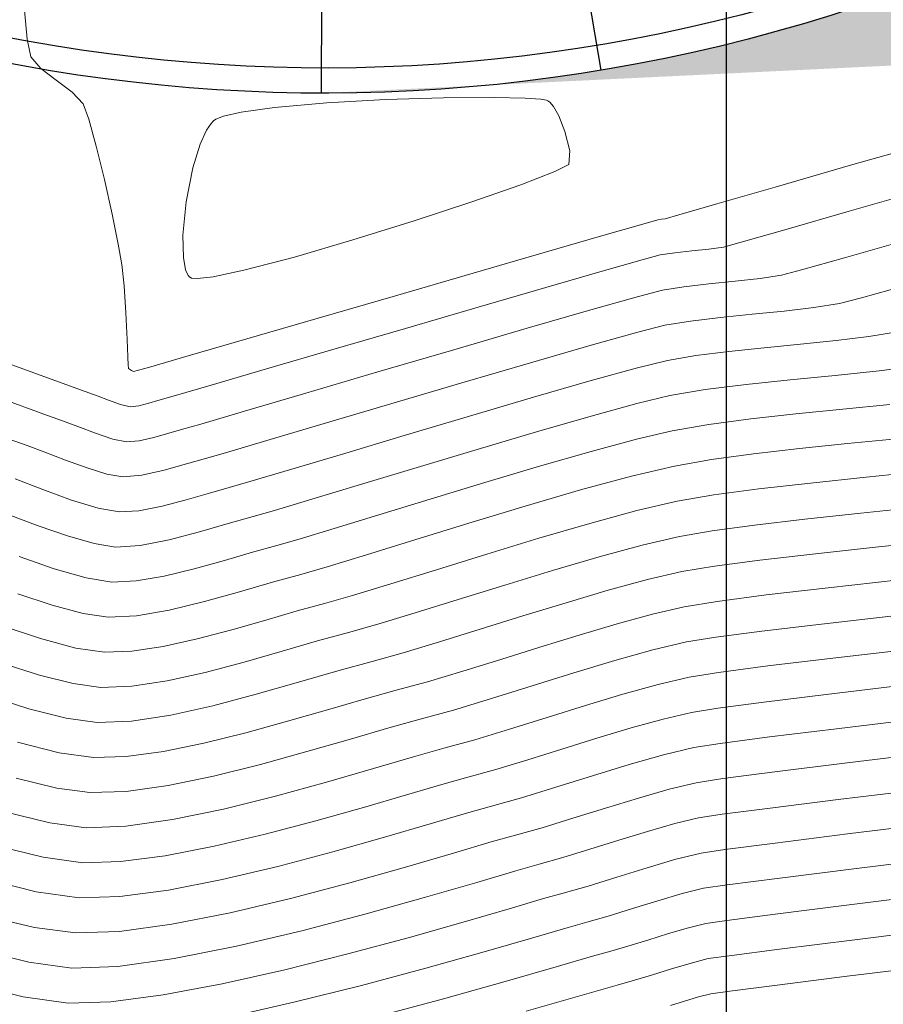
# Model space of a CAD drawing. Units: metres. Extents: x 753413 to 756021, y 8562867 to 8563500.
# Drawn here: x 755807 to 755825, y 8563014 to 8563033 of the extents above; entities that cross this region are included whole.
import ezdxf

# ---------------------------------------------------------------- set-up
doc = ezdxf.new("R2010")
doc.units = ezdxf.units.M
for name, color, linetype in [('Berma', 1, 'Continuous'), ('COORD_LIN', 8, 'Continuous'), ('EJE_LINEA', 5, 'Continuous'), ('Losa rigida', 7, 'Continuous')]:
    doc.layers.add(name, color=color, linetype=linetype)
doc.layers.add('SECTOR 1-CONT-MAJ', color=30, linetype='Continuous', lineweight=9)
doc.layers.add('SECTOR 1-CONT-MIN', color=124, linetype='Continuous', lineweight=9)

msp = doc.modelspace()

# ---------------------------------------------------------------- hatches: boundary and pattern name
at = {"layer": 'Losa rigida'}
h = msp.add_hatch(dxfattribs=at)
h.set_pattern_fill('AR-CONC', color=8, scale=0.01, style=0)
h.set_pattern_definition([(49.99999999999999, (755813.3739677573, 8563029.676744198), (1.82184668996004, -0.1593908553890309), [0.1905, -2.0955]), (355, (755813.3739677573, 8563029.676744198), (-0.3524282597566699, 1.9105664288218), [0.1524, -1.6764]), (100.451, (755813.5257877574, 8563029.663461698), (1.469425016659592, 1.751166878202919), [0.1619, -1.7809]), (46.18420000000001, (755813.3739677573, 8563030.184744198), (2.710790408921299, -0.4204232793272715), [0.28575, -3.14325]), (96.63559999999998, (755813.5998667573, 8563030.149709199), (2.374042344662371, 2.474255558900492), [0.2428499999999999, -2.671349999999998]), (351.1840000000001, (755813.3739677573, 8563030.184744198), (2.374046058139339, 2.474251178605977), [0.2286, -2.5146]), (21, (755813.6279677573, 8563030.057744198), (1.516148798353833, -1.022655185167625), [0.1905, -2.0955]), (326.0000000000001, (755813.6279677573, 8563030.057744198), (0.6180202834764708, 1.841879661223193), [0.1524, -1.6764]), (71.4514, (755813.7543127573, 8563029.972523198), (2.134164907701245, 0.8192285771605745), [0.1619, -1.7809]), (37.50000000000001, (755813.3739677573, 8563029.676744198), (0.03088603250591817, 0.8455503887315311), [0, -1.65608, 0, -1.7018, 0, -1.68275]), (7.499999999999999, (755813.3739677573, 8563029.676744198), (0.6681966251030574, 1.001805748181195), [0, -0.9702799999999999, 0, -1.61798, 0, -0.6413500000000001]), (327.5, (755812.8075477573, 8563029.676744198), (1.355905951668714, -0.05728743992673458), [0, -0.635, 0, -1.9812, 0, -2.6289]), (317.5, (755812.5535477573, 8563029.676744198), (1.48129181386018, 0.2542649103333302), [0, -0.8255, 0, -1.31572, 0, -1.8669])])
edge = h.paths.add_edge_path()
edge.add_line((755909.1220198247, 8563029.676744198), (755911.4199111878, 8563036.62714239))
edge.add_line((755813.3873531333, 8563038.790390078), (755813.3739677573, 8563031.790387817))
edge.add_arc((755813.438037115, 8563065.290393993), 26.50005238446463, 269.8904160651867, 290.4111773309605)
edge.add_line((755835.1775002056, 8563045.104439031), (755822.6800598848, 8563040.454174645))
edge.add_arc((755857.3233705809, 8562985.59123487), 63.50008696210032, 74.61941894304157, 110.4110856149966)
edge.add_line((755909.7579660328, 8563037.025656074), (755874.1654571609, 8563046.817088591))
edge.add_arc((755900.8728214323, 8563004.725474957), 33.49996260829604, 71.7054690503638, 74.61946966879219)
edge.add_arc((755813.4380154808, 8563065.290274955), 33.49994836423899, 269.8904575483085, 290.4110579902958)
edge.add_line((755837.6187768516, 8563038.543938415), (755825.121220785, 8563033.89363096))
edge.add_arc((755857.3233625336, 8562985.59141812), 56.49991241222536, 74.61947292301274, 110.4111395943563)
edge.add_line((755907.9013635701, 8563030.276357792), (755872.3087460672, 8563040.067820193))
edge.add_arc((755900.872773189, 8563004.725410104), 26.50003793445405, 71.70541974072347, 74.6194130400865)

# ---------------------------------------------------------------- linework, layer by layer
at = {"layer": 'Berma'}
msp.add_lwpolyline([(755992.1574292941, 8562966.264272612), (755965.0751570328, 8562971.77152789, -0.2054473611219786), (755943.3624318918, 8562986.81539815), (755923.3304148389, 8563018.793328984, 0.1878475135257107), (755907.9013635701, 8563030.276357792), (755872.3087460672, 8563040.067820193, 0.1574527450957137), (755837.6187768516, 8563038.543938415), (755825.121220785, 8563033.89363096, -0.2745854455482936), (755791.4575970818, 8563040.009694517), (755758.5709008132, 8563068.603397299, -0.07832366008731931), (755745.851213943, 8563083.741998646), (755737.8839826196, 8563096.962052608, 0.06948776877949432), (755725.4292557581, 8563112.32557266, 0.06948776877949432)], format="xyb", dxfattribs=at)
at = {"layer": 'COORD_LIN'}
msp.add_line((755821.4247935844, 8562887.077598767), (755821.4247935844, 8563287.077598765), dxfattribs=at)
at = {"layer": 'EJE_LINEA', "color": 6}
msp.add_lwpolyline([(755992.257066436, 8562966.754244488), (755965.1747941747, 8562972.261499766, -0.2054473611159112), (755943.7861596595, 8562987.08083134), (755923.7541409514, 8563019.058764817, 0.1878475135176538), (755908.0339782533, 8563030.758450465), (755872.4413682881, 8563040.549910793, 0.1574527450960493), (755837.444399751, 8563039.012545528), (755824.9468521492, 8563034.362241222, -0.274585445551475), (755791.7856634863, 8563040.387017237), (755758.8989677974, 8563068.980719514, -0.0783236600842901), (755746.2794351226, 8563084.000119977), (755738.3122252272, 8563097.220138386, 0.06948776878219902), (755725.7703792443, 8563112.691133555, 0.06948776878219902)], format="xyb", dxfattribs=at)
at = {"layer": 'Losa rigida', "color": 8}
for p, q in [((755818.9331994086, 8563032.244102802), (755817.7849528114, 8563039.149294164)), ((755813.3873531334, 8563038.790390078), (755813.3739677574, 8563031.790387817))]:
    msp.add_line(p, q, dxfattribs=at)
at = {"layer": 'SECTOR 1-CONT-MAJ'}
for p, q in [((755824.2518909441, 8563026.960367596, 1920), (755824.8203537299, 8563027.05366262, 1920)), ((755822.8943625711, 8563026.807238176, 1920), (755823.5985547903, 8563026.880035082, 1920)), ((755823.5985547903, 8563026.880035082, 1920), (755824.2518909441, 8563026.960367596, 1920)), ((755820.81682255, 8563026.57979207, 1920), (755821.4694791482, 8563026.662543572, 1920)), ((755821.4694791482, 8563026.662543572, 1920), (755822.1733315896, 8563026.736549973, 1920)), ((755822.1733315896, 8563026.736549973, 1920), (755822.8943625711, 8563026.807238176, 1920)), ((755819.6544826605, 8563026.3361919, 1920), (755820.2493790976, 8563026.48286856, 1920)), ((755820.2493790976, 8563026.48286856, 1920), (755820.81682255, 8563026.57979207, 1920)), ((755818.7348066311, 8563026.08195518, 1920), (755819.6544826605, 8563026.3361919, 1920)), ((755817.5897094489, 8563025.751938503, 1920), (755818.7348066311, 8563026.08195518, 1920)), ((755816.3185495533, 8563025.377921969, 1920), (755817.5897094489, 8563025.751938503, 1920)), ((755815.0206853838, 8563024.99168568, 1920), (755816.3185495533, 8563025.377921969, 1920)), ((755813.7954753799, 8563024.625009738, 1920), (755815.0206853838, 8563024.99168568, 1920)), ((755812.7422779815, 8563024.309674246, 1920), (755813.7954753799, 8563024.625009738, 1920)), ((755811.9604516276, 8563024.077459306, 1920), (755812.7422779815, 8563024.309674246, 1920)), ((755807.297117522, 8563024.132026896, 1920), (755807.8466685365, 8563023.920403734, 1920)), ((755807.8466685365, 8563023.920403734, 1920), (755808.4165372646, 8563023.712058557, 1920)), ((755811.15522569, 8563023.85014, 1920), (755811.5493547579, 8563023.960145019, 1920)), ((755811.5493547579, 8563023.960145019, 1920), (755811.9604516276, 8563024.077459306, 1920)), ((755808.4165372646, 8563023.712058557, 1920), (755808.9430781091, 8563023.549262516, 1920)), ((755810.2142529195, 8563023.59051691, 1920), (755810.6955425021, 8563023.717120115, 1920)), ((755810.6955425021, 8563023.717120115, 1920), (755811.15522569, 8563023.85014, 1920)), ((755808.9430781091, 8563023.549262516, 1920), (755809.3626454731, 8563023.474286761, 1920)), ((755809.7553046681, 8563023.499761943, 1920), (755810.2142529195, 8563023.59051691, 1920)), ((755824.0919313249, 8563023.449773587, 1915), (755825.2675451362, 8563023.572587457, 1915)), ((755809.3626454731, 8563023.474286761, 1920), (755809.7553046681, 8563023.499761943, 1920)), ((755821.9819845747, 8563023.214122925, 1915), (755822.9820197673, 8563023.330400113, 1915)), ((755822.9820197673, 8563023.330400113, 1915), (755824.0919313249, 8563023.449773587, 1915)), ((755821.135999858, 8563023.100597912, 1915), (755821.9819845747, 8563023.214122925, 1915)), ((755819.7481608936, 8563022.815929823, 1915), (755820.4882397283, 8563022.98948097, 1915)), ((755820.4882397283, 8563022.98948097, 1915), (755821.135999858, 8563023.100597912, 1915)), ((755818.8932562561, 8563022.58373605, 1915), (755819.7481608936, 8563022.815929823, 1915)), ((755817.9693118682, 8563022.312985618, 1915), (755818.8932562561, 8563022.58373605, 1915)), ((755817.022113782, 8563022.023764487, 1915), (755817.9693118682, 8563022.312985618, 1915)), ((755816.0974480502, 8563021.736158617, 1915), (755817.022113782, 8563022.023764487, 1915)), ((755815.2411007251, 8563021.470253972, 1915), (755816.0974480502, 8563021.736158617, 1915)), ((755814.4988578589, 8563021.246136514, 1915), (755815.2411007251, 8563021.470253972, 1915)), ((755813.9165055043, 8563021.083892206, 1915), (755814.4988578589, 8563021.246136514, 1915)), ((755813.3029697197, 8563020.915418714, 1915), (755813.9165055043, 8563021.083892206, 1915)), ((755812.5998407506, 8563020.710901905, 1915), (755813.3029697197, 8563020.915418714, 1915)), ((755811.8431244659, 8563020.494454708, 1915), (755812.5998407506, 8563020.710901905, 1915)), ((755807.029759012, 8563020.472864952, 1915), (755807.7782864531, 8563020.236875372, 1915)), ((755811.0688267342, 8563020.290190062, 1915), (755811.8431244659, 8563020.494454708, 1915)), ((755807.7782864531, 8563020.236875372, 1915), (755808.4468454575, 8563020.068726998, 1915)), ((755810.3129534245, 8563020.122220894, 1915), (755811.0688267342, 8563020.290190062, 1915)), ((755808.4468454575, 8563020.068726998, 1915), (755809.000503546, 8563019.991620746, 1915)), ((755809.000503546, 8563019.991620746, 1915), (755809.6115104055, 8563020.014660146, 1915)), ((755809.6115104055, 8563020.014660146, 1915), (755810.3129534245, 8563020.122220894, 1915)), ((755823.3998311314, 8563019.851061568, 1910), (755824.8761328418, 8563020.026008306, 1910)), ((755822.1658833041, 8563019.699807094, 1910), (755823.3998311314, 8563019.851061568, 1910)), ((755821.2498021249, 8563019.579174496, 1910), (755822.1658833041, 8563019.699807094, 1910)), ((755820.1646897928, 8563019.362660263, 1910), (755820.7271003592, 8563019.496093381, 1910)), ((755820.7271003592, 8563019.496093381, 1910), (755821.2498021249, 8563019.579174496, 1910)), ((755819.528697255, 8563019.185612053, 1910), (755820.1646897928, 8563019.362660263, 1910)), ((755818.848798496, 8563018.980991457, 1910), (755819.528697255, 8563019.185612053, 1910)), ((755818.1546692658, 8563018.764841182, 1910), (755818.848798496, 8563018.980991457, 1910)), ((755817.4759853148, 8563018.553203942, 1910), (755818.1546692658, 8563018.764841182, 1910)), ((755816.8424223933, 8563018.362122443, 1910), (755817.4759853148, 8563018.553203942, 1910)), ((755816.2836562509, 8563018.207639392, 1910), (755816.8424223933, 8563018.362122443, 1910)), ((755815.0690660531, 8563017.858748276, 1910), (755815.7733077832, 8563018.065724785, 1910)), ((755815.7733077832, 8563018.065724785, 1910), (755816.2836562509, 8563018.207639392, 1910)), ((755814.2176929539, 8563017.609576236, 1910), (755815.0690660531, 8563017.858748276, 1910)), ((755813.2659503786, 8563017.341075039, 1910), (755814.2176929539, 8563017.609576236, 1910)), ((755812.2606002203, 8563017.076111058, 1910), (755813.2659503786, 8563017.341075039, 1910)), ((755811.2484043721, 8563016.837550662, 1910), (755812.2606002203, 8563017.076111058, 1910)), ((755806.8678998906, 8563016.861055873, 1910), (755807.850409859, 8563016.619089056, 1910)), ((755810.2761247271, 8563016.648260228, 1910), (755811.2484043721, 8563016.837550662, 1910)), ((755807.850409859, 8563016.619089056, 1910), (755808.638361619, 8563016.50895473, 1910)), ((755808.638361619, 8563016.50895473, 1910), (755809.3905231784, 8563016.531106126, 1910)), ((755809.3905231784, 8563016.531106126, 1910), (755810.2761247271, 8563016.648260228, 1910)), ((755824.0067173162, 8563016.39783196, 1905), (755825.8978345356, 8563016.632387133, 1905)), ((755822.4841167558, 8563016.206447586, 1905), (755824.0067173162, 8563016.39783196, 1905)), ((755821.4354066991, 8563016.07061265, 1905), (755822.4841167558, 8563016.206447586, 1905)), ((755820.059252205, 8563015.756394451, 1905), (755820.5441169705, 8563015.898543663, 1905)), ((755820.5441169705, 8563015.898543663, 1905), (755820.9659609897, 8563016.002705792, 1905)), ((755820.9659609897, 8563016.002705792, 1905), (755821.4354066991, 8563016.07061265, 1905)), ((755819.5537940498, 8563015.599194383, 1905), (755820.059252205, 8563015.756394451, 1905)), ((755819.0701698619, 8563015.449879685, 1905), (755819.5537940498, 8563015.599194383, 1905)), ((755818.277040743, 8563015.224853436, 1905), (755818.6508069976, 8563015.331386581, 1905)), ((755818.6508069976, 8563015.331386581, 1905), (755819.0701698619, 8563015.449879685, 1905)), ((755817.5742228384, 8563015.018706702, 1905), (755818.277040743, 8563015.224853436, 1905)), ((755816.6104399458, 8563014.739970088, 1905), (755817.5742228384, 8563015.018706702, 1905)), ((755815.453778728, 8563014.415667305, 1905), (755816.6104399458, 8563014.739970088, 1905)), ((755814.1723258474, 8563014.072822059, 1905), (755815.453778728, 8563014.415667305, 1905)), ((755812.8341679667, 8563013.73845806, 1905), (755814.1723258474, 8563014.072822059, 1905)), ((755811.5073917481, 8563013.439599017, 1905), (755812.8341679667, 8563013.73845806, 1905))]:
    msp.add_line(p, q, dxfattribs=at)
at = {"layer": 'SECTOR 1-CONT-MIN'}
for p, q in [((755807.4794314436, 8563033.501475167, 1924), (755807.5379878781, 8563032.862383187, 1924)), ((755807.5379878781, 8563032.862383187, 1924), (755807.6076912687, 8563032.513393546, 1924)), ((755807.6076912687, 8563032.513393546, 1924), (755807.8071531939, 8563032.2798779, 1924)), ((755807.8071531939, 8563032.2798779, 1924), (755808.1147753171, 8563032.045400338, 1924)), ((755808.1147753171, 8563032.045400338, 1924), (755808.4286735015, 8563031.81184294, 1924)), ((755808.4286735015, 8563031.81184294, 1924), (755808.64696361, 8563031.581087792, 1924)), ((755808.64696361, 8563031.581087792, 1924), (755808.7615026454, 8563031.27647186, 1924)), ((755808.7615026454, 8563031.27647186, 1924), (755808.9092386467, 8563030.738705488, 1924)), ((755823.8869897218, 8563030.357838305, 1924), (755825.6496140095, 8563030.862250635, 1924)), ((755808.9092386467, 8563030.738705488, 1924), (755809.0693993383, 8563030.074457483, 1924)), ((755822.3891765653, 8563029.927027434, 1924), (755823.8869897218, 8563030.357838305, 1924)), ((755809.0693993383, 8563030.074457483, 1924), (755809.2212124451, 8563029.39039665, 1924)), ((755821.2285734942, 8563029.591832412, 1924), (755822.3891765653, 8563029.927027434, 1924)), ((755823.8620956461, 8563029.447971374, 1923), (755825.4841167317, 8563029.913675785, 1923)), ((755820.477579462, 8563029.374267632, 1924), (755821.2285734942, 8563029.591832412, 1924)), ((755809.2212124451, 8563029.39039665, 1924), (755809.3439056919, 8563028.793191802, 1924)), ((755822.5789827524, 8563029.079335567, 1923), (755823.8620956461, 8563029.447971374, 1923)), ((755818.9698053806, 8563028.962365966, 1924), (755819.7627468985, 8563029.192196678, 1924)), ((755819.7627468985, 8563029.192196678, 1924), (755820.058290593, 8563029.27757863, 1924)), ((755820.058290593, 8563029.27757863, 1924), (755820.1334266622, 8563029.287017707, 1924)), ((755820.1334266622, 8563029.287017707, 1924), (755820.2085934232, 8563029.296347486, 1924)), ((755820.2085934232, 8563029.296347486, 1924), (755820.477579462, 8563029.374267632, 1924)), ((755821.7177910403, 8563028.83336999, 1923), (755822.5789827524, 8563029.079335567, 1923)), ((755809.3439056919, 8563028.793191802, 1924), (755809.4167068031, 8563028.389511742, 1924)), ((755817.8038711767, 8563028.624237316, 1924), (755818.9698053806, 8563028.962365966, 1924)), ((755821.3615334999, 8563028.73567627, 1923), (755821.7177910403, 8563028.83336999, 1923)), ((755823.7686844771, 8563028.520989304, 1922), (755825.0080694795, 8563028.87547826, 1922)), ((755816.3893494232, 8563028.213961544, 1924), (755817.8038711767, 8563028.624237316, 1924)), ((755820.1060627191, 8563028.578901112, 1923), (755820.3946790879, 8563028.622852165, 1923)), ((755820.3946790879, 8563028.622852165, 1923), (755820.7335123051, 8563028.658306058, 1923)), ((755820.7335123051, 8563028.658306058, 1923), (755821.0724884246, 8563028.693251267, 1923)), ((755821.0724884246, 8563028.693251267, 1923), (755821.3615334999, 8563028.73567627, 1923)), ((755818.9560151942, 8563028.255550496, 1923), (755819.7506561076, 8563028.482419763, 1923)), ((755819.7506561076, 8563028.482419763, 1923), (755820.1060627191, 8563028.578901112, 1923)), ((755822.9122214899, 8563028.27958322, 1922), (755823.7686844771, 8563028.520989304, 1922)), ((755809.4167068031, 8563028.389511742, 1924), (755809.461122726, 8563027.967297794, 1924)), ((755814.8506452574, 8563027.76768947, 1924), (755816.3893494232, 8563028.213961544, 1924)), ((755817.8333284063, 8563027.931120522, 1923), (755818.9560151942, 8563028.255550496, 1923)), ((755822.5144735767, 8563028.175005052, 1922), (755822.9122214899, 8563028.27958322, 1922)), ((755821.0734712408, 8563028.00381787, 1922), (755821.593805387, 8563028.05508362, 1922)), ((755821.593805387, 8563028.05508362, 1922), (755822.0902082991, 8563028.1095825, 1922)), ((755822.0902082991, 8563028.1095825, 1922), (755822.5144735767, 8563028.175005052, 1922)), ((755809.461122726, 8563027.967297794, 1924), (755809.4962018693, 8563027.43106891, 1924)), ((755816.4937841715, 8563027.54195705, 1923), (755817.8333284063, 8563027.931120522, 1923)), ((755819.6728406408, 8563027.754097681, 1922), (755820.1538348453, 8563027.880223595, 1922)), ((755820.1538348453, 8563027.880223595, 1922), (755820.5774122602, 8563027.948094709, 1922)), ((755820.5774122602, 8563027.948094709, 1922), (755821.0734712408, 8563028.00381787, 1922)), ((755824.1066848602, 8563027.725801684, 1921), (755824.958506912, 8563027.962662231, 1921)), ((755813.3121638161, 8563027.321571914, 1924), (755814.8506452574, 8563027.76768947, 1924)), ((755818.7322449819, 8563027.487805285, 1922), (755819.6728406408, 8563027.754097681, 1922)), ((755823.6674136532, 8563027.614333836, 1921), (755824.1066848602, 8563027.725801684, 1921)), ((755809.4962018693, 8563027.43106891, 1924), (755809.5220427229, 8563026.899543496, 1924)), ((755815.0485709171, 8563027.120887298, 1923), (755816.4937841715, 8563027.54195705, 1923)), ((755817.4668485807, 8563027.121960087, 1922), (755818.7322449819, 8563027.487805285, 1922)), ((755821.9337213312, 8563027.400748465, 1921), (755822.5660537354, 8563027.463855524, 1921)), ((755822.5660537354, 8563027.463855524, 1921), (755823.1576037494, 8563027.532872602, 1921)), ((755823.1576037494, 8563027.532872602, 1921), (755823.6674136532, 8563027.614333836, 1921)), ((755811.898310236, 8563026.911759697, 1924), (755813.3121638161, 8563027.321571914, 1924)), ((755820.2016069714, 8563027.181546077, 1921), (755820.7105402296, 8563027.266127873, 1921)), ((755820.7105402296, 8563027.266127873, 1921), (755821.301564256, 8563027.337017292, 1921)), ((755821.301564256, 8563027.337017292, 1921), (755821.9337213312, 8563027.400748465, 1921)), ((755813.6088770705, 8563026.700738475, 1923), (755815.0485709171, 8563027.120887298, 1923)), ((755816.0114521495, 8563026.697175765, 1922), (755817.4668485807, 8563027.121960087, 1922)), ((755818.7335258065, 8563026.784880232, 1921), (755819.6636616506, 8563027.04514479, 1921)), ((755819.6636616506, 8563027.04514479, 1921), (755820.2016069714, 8563027.181546077, 1921)), ((755809.5220427229, 8563026.899543496, 1924), (755809.5361300218, 8563026.557488434, 1924)), ((755810.7334896546, 8563026.574403638, 1924), (755811.898310236, 8563026.911759697, 1924)), ((755806.5038086547, 8563026.657535028, 1923), (755807.7407227866, 8563026.208434395, 1923)), ((755812.285891059, 8563026.314337788, 1923), (755813.6088770705, 8563026.700738475, 1923)), ((755814.5008563997, 8563026.254066005, 1922), (755816.0114521495, 8563026.697175765, 1922)), ((755817.5282790147, 8563026.436949294, 1921), (755818.7335258065, 8563026.784880232, 1921)), ((755809.5361300218, 8563026.557488434, 1924), (755809.5428871146, 8563026.389349597, 1924)), ((755809.9421072082, 8563026.345654553, 1924), (755810.7334896546, 8563026.574403638, 1924)), ((755809.5428871146, 8563026.389349597, 1924), (755809.5455901468, 8563026.333599657, 1924)), ((755809.5455901468, 8563026.333599657, 1924), (755809.5464035177, 8563026.325476713, 1924)), ((755809.5464035177, 8563026.325476713, 1924), (755809.5502653259, 8563026.321574625, 1924)), ((755809.5502653259, 8563026.321574625, 1924), (755809.5688184414, 8563026.30805845, 1924)), ((755809.5688184414, 8563026.30805845, 1924), (755809.6095938551, 8563026.2822024, 1924)), ((755809.6095938551, 8563026.2822024, 1924), (755809.6485680342, 8563026.261663262, 1924)), ((755809.6485680342, 8563026.261663262, 1924), (755809.9421072082, 8563026.345654553, 1924)), ((755811.1908013104, 8563025.99451246, 1923), (755812.285891059, 8563026.314337788, 1923)), ((755813.0698620437, 8563025.83324448, 1922), (755814.5008563997, 8563026.254066005, 1922)), ((755816.1650008514, 8563026.037548866, 1921), (755817.5282790147, 8563026.436949294, 1921)), ((755823.5816374728, 8563026.18698658, 1919), (755824.4560889329, 8563026.277384287, 1919)), ((755824.4560889329, 8563026.277384287, 1919), (755825.2673883738, 8563026.377139555, 1919)), ((755807.7407227866, 8563026.208434395, 1923), (755808.59684066, 8563025.897895485, 1923)), ((755821.8122464517, 8563026.007307788, 1919), (755822.6862759828, 8563026.09920742, 1919)), ((755822.6862759828, 8563026.09920742, 1919), (755823.5816374728, 8563026.18698658, 1919)), ((755808.59684066, 8563025.897895485, 1923), (755808.94430848, 8563025.77241167, 1923)), ((755810.4347962514, 8563025.774089694, 1923), (755811.1908013104, 8563025.99451246, 1923)), ((755814.7607708917, 8563025.622875841, 1921), (755816.1650008514, 8563026.037548866, 1921)), ((755820.2971512238, 8563025.78419104, 1919), (755821.0017908689, 8563025.904548667, 1919)), ((755821.0017908689, 8563025.904548667, 1919), (755821.8122464517, 8563026.007307788, 1919)), ((755807.0366555998, 8563025.718001926, 1922), (755807.8694633032, 8563025.416328736, 1922)), ((755808.94430848, 8563025.77241167, 1923), (755809.1518755924, 8563025.694063993, 1923)), ((755809.1518755924, 8563025.694063993, 1923), (755809.3884146007, 8563025.608173968, 1923)), ((755809.9542790792, 8563025.636188228, 1923), (755810.1290643099, 8563025.685896706, 1923)), ((755810.1290643099, 8563025.685896706, 1923), (755810.4347962514, 8563025.774089694, 1923)), ((755811.8532697938, 8563025.475324875, 1922), (755813.0698620437, 8563025.83324448, 1922)), ((755819.6453036704, 8563025.627239008, 1919), (755820.2971512238, 8563025.78419104, 1919)), ((755809.3884146007, 8563025.608173968, 1923), (755809.5799306293, 8563025.56388637, 1923)), ((755809.5799306293, 8563025.56388637, 1923), (755809.7542031942, 8563025.58411233, 1923)), ((755809.7542031942, 8563025.58411233, 1923), (755809.9542790792, 8563025.636188228, 1923)), ((755810.9858803616, 8563025.22092087, 1922), (755811.8532697938, 8563025.475324875, 1922)), ((755813.4326687119, 8563025.229127109, 1921), (755814.7607708917, 8563025.622875841, 1921)), ((755818.7360874556, 8563025.379030127, 1919), (755819.6453036704, 8563025.627239008, 1919)), ((755822.801945713, 8563025.421701862, 1918), (755823.7340348702, 8563025.514412075, 1918)), ((755823.7340348702, 8563025.514412075, 1918), (755824.6663169959, 8563025.606435385, 1918)), ((755807.8694633032, 8563025.416328736, 1922), (755808.2400489259, 8563025.283160077, 1922)), ((755808.2400489259, 8563025.283160077, 1922), (755808.5392914732, 8563025.171226982, 1922)), ((755817.6511398829, 8563025.066927709, 1919), (755818.7360874556, 8563025.379030127, 1919)), ((755821.0735812229, 8563025.212646216, 1918), (755821.9038582538, 8563025.32291112, 1918)), ((755821.9038582538, 8563025.32291112, 1918), (755822.801945713, 8563025.421701862, 1918)), ((755808.5392914732, 8563025.171226982, 1922), (755808.891779205, 8563025.037053302, 1922)), ((755810.349806124, 8563025.039413607, 1922), (755810.6024944593, 8563025.110646144, 1922)), ((755810.6024944593, 8563025.110646144, 1922), (755810.9858803616, 8563025.22092087, 1922)), ((755812.2977738876, 8563024.89249956, 1921), (755813.4326687119, 8563025.229127109, 1921)), ((755819.6361246803, 8563024.918286117, 1918), (755820.3449233499, 8563025.085513523, 1918)), ((755820.3449233499, 8563025.085513523, 1918), (755821.0735812229, 8563025.212646216, 1918)), ((755807.1419912576, 8563024.934796242, 1921), (755807.5357893717, 8563024.793908484, 1921)), ((755808.891779205, 8563025.037053302, 1922), (755809.2352651266, 8563024.921981279, 1922)), ((755809.2352651266, 8563024.921981279, 1922), (755809.507502244, 8563024.867353167, 1922)), ((755809.507502244, 8563024.867353167, 1922), (755809.7593280356, 8563024.88898232, 1922)), ((755809.7593280356, 8563024.88898232, 1922), (755810.0544233226, 8563024.955930732, 1922)), ((755810.0544233226, 8563024.955930732, 1922), (755810.349806124, 8563025.039413607, 1922)), ((755811.4731659945, 8563024.649190087, 1921), (755812.2977738876, 8563024.89249956, 1921)), ((755816.4720982551, 8563024.718295068, 1919), (755817.6511398829, 8563025.066927709, 1919)), ((755818.7373682802, 8563024.676105075, 1918), (755819.6361246803, 8563024.918286117, 1918)), ((755823.8265677582, 8563024.83335638, 1917), (755824.7995785504, 8563024.929060845, 1917)), ((755807.5357893717, 8563024.793908484, 1921), (755807.8851544836, 8563024.664371347, 1921)), ((755815.2805998757, 8563024.360495515, 1919), (755816.4720982551, 8563024.718295068, 1919)), ((755821.9599561971, 8563024.631068215, 1917), (755822.8703534333, 8563024.735397423, 1917)), ((755822.8703534333, 8563024.735397423, 1917), (755823.8265677582, 8563024.83335638, 1917)), ((755807.8851544836, 8563024.664371347, 1921), (755808.297523517, 8563024.505574737, 1921)), ((755808.297523517, 8563024.505574737, 1921), (755808.7251384434, 8563024.349237842, 1921)), ((755810.6972700038, 8563024.428653304, 1921), (755811.0759246085, 8563024.535395581, 1921)), ((755811.0759246085, 8563024.535395581, 1921), (755811.4731659945, 8563024.649190087, 1921)), ((755817.7125703169, 8563024.381916916, 1918), (755818.7373682802, 8563024.676105075, 1918)), ((755820.392695476, 8563024.386836005, 1917), (755821.1243966707, 8563024.516252996, 1917)), ((755821.1243966707, 8563024.516252996, 1917), (755821.9599561971, 8563024.631068215, 1917)), ((755808.7251384434, 8563024.349237842, 1921), (755809.1202412335, 8563024.227079855, 1921)), ((755809.8124359378, 8563024.203231348, 1921), (755810.2546375499, 8563024.303553844, 1921)), ((755810.2546375499, 8563024.303553844, 1921), (755810.6972700038, 8563024.428653304, 1921)), ((755814.1582820481, 8563024.020892365, 1919), (755815.2805998757, 8563024.360495515, 1919)), ((755816.6256469571, 8563024.058668168, 1918), (755817.7125703169, 8563024.381916916, 1918)), ((755819.5380106597, 8563024.186010337, 1917), (755820.392695476, 8563024.386836005, 1917)), ((755809.1202412335, 8563024.227079855, 1921), (755809.4350738585, 8563024.170819964, 1921)), ((755809.4350738585, 8563024.170819964, 1921), (755809.8124359378, 8563024.203231348, 1921)), ((755818.5268614994, 8563023.912099145, 1917), (755819.5380106597, 8563024.186010337, 1917)), ((755823.090152278, 8563024.049454672, 1916), (755824.1940415838, 8563024.163954116, 1916)), ((755824.1940415838, 8563024.163954116, 1916), (755825.3365454233, 8563024.27989544, 1916)), ((755813.1867820752, 8563023.72684893, 1919), (755814.1582820481, 8563024.020892365, 1919)), ((755815.5405143679, 8563023.729305353, 1918), (755816.6256469571, 8563024.058668168, 1918)), ((755817.4270235288, 8563023.591898099, 1917), (755818.5268614994, 8563023.912099145, 1917)), ((755821.1703356832, 8563023.814201768, 1916), (755822.0679071097, 8563023.933752192, 1916)), ((755822.0679071097, 8563023.933752192, 1916), (755823.090152278, 8563024.049454672, 1916)), ((755812.4477372605, 8563023.505728522, 1919), (755813.1867820752, 8563023.72684893, 1919)), ((755814.5210887162, 8563023.416774992, 1918), (755815.5405143679, 8563023.729305353, 1918)), ((755820.4404676022, 8563023.688158486, 1916), (755821.1703356832, 8563023.814201768, 1916)), ((755816.3062722817, 8563023.252202863, 1917), (755817.4270235288, 8563023.591898099, 1917)), ((755819.6430857768, 8563023.500970077, 1916), (755820.4404676022, 8563023.688158486, 1916)), ((755807.1601539343, 8563023.425536044, 1919), (755807.7536719518, 8563023.201242525, 1919)), ((755811.530271149, 8563023.247429375, 1919), (755812.0227849071, 8563023.384894457, 1919)), ((755812.0227849071, 8563023.384894457, 1919), (755812.4477372605, 8563023.505728522, 1919)), ((755813.631286169, 8563023.144023616, 1918), (755814.5210887162, 8563023.416774992, 1918)), ((755818.7100588778, 8563023.247917596, 1916), (755819.6430857768, 8563023.500970077, 1916)), ((755807.7536719518, 8563023.201242525, 1919), (755808.3372059079, 8563022.998134986, 1919)), ((755810.9558392869, 8563023.081204323, 1919), (755811.530271149, 8563023.247429375, 1919)), ((755812.9350228935, 8563022.933997741, 1918), (755813.631286169, 8563023.144023616, 1918)), ((755815.232383292, 8563022.919809103, 1917), (755816.3062722817, 8563023.252202863, 1917)), ((755817.6981676986, 8563022.952441858, 1916), (755818.7100588778, 8563023.247917596, 1916)), ((755808.3372059079, 8563022.998134986, 1919), (755808.8647296656, 8563022.846782353, 1919)), ((755810.3544075218, 8563022.922997722, 1919), (755810.9558392869, 8563023.081204323, 1919)), ((755812.4962150565, 8563022.809643894, 1918), (755812.9350228935, 8563022.933997741, 1918)), ((755816.664193032, 8563022.637983674, 1916), (755817.6981676986, 8563022.952441858, 1916)), ((755808.8647296656, 8563022.846782353, 1919), (755809.2902170877, 8563022.777753558, 1919)), ((755809.2902170877, 8563022.777753558, 1919), (755809.7808940551, 8563022.809587996, 1919)), ((755809.7808940551, 8563022.809587996, 1919), (755810.3544075218, 8563022.922997722, 1919)), ((755812.012404229, 8563022.675794112, 1918), (755812.4962150565, 8563022.809643894, 1918)), ((755814.2731320936, 8563022.621512484, 1917), (755815.232383292, 8563022.919809103, 1917)), ((755823.1925103528, 8563022.646089718, 1914), (755824.4405825735, 8563022.78184454, 1914)), ((755824.4405825735, 8563022.78184454, 1914), (755825.7747498386, 8563022.924151398, 1914)), ((755807.3743028673, 8563022.5893056, 1918), (755808.0744037345, 8563022.34562524, 1918)), ((755811.4527159472, 8563022.512875382, 1918), (755812.012404229, 8563022.675794112, 1918)), ((755813.4962942203, 8563022.384108672, 1917), (755814.2731320936, 8563022.621512484, 1917)), ((755815.6649156712, 8563022.32798386, 1916), (755816.664193032, 8563022.637983674, 1916)), ((755822.0876479663, 8563022.51815353, 1914), (755823.1925103528, 8563022.646089718, 1914)), ((755808.0744037345, 8563022.34562524, 1918), (755808.70730579, 8563022.164038362, 1918)), ((755810.2582271053, 8563022.201972958, 1918), (755810.855280232, 8563022.346423175, 1918)), ((755810.855280232, 8563022.346423175, 1918), (755811.4527159472, 8563022.512875382, 1918)), ((755812.9696452058, 8563022.234393332, 1917), (755813.4962942203, 8563022.384108672, 1917)), ((755820.5360118545, 8563022.290803451, 1914), (755821.1831102035, 8563022.399302576, 1914)), ((755821.1831102035, 8563022.399302576, 1914), (755822.0876479663, 8563022.51815353, 1914)), ((755808.70730579, 8563022.164038362, 1918), (755809.2177887022, 8563022.081220355, 1918)), ((755809.6996865883, 8563022.105060196, 1918), (755810.2582271053, 8563022.201972958, 1918)), ((755812.4052797948, 8563022.078257538, 1917), (755812.9696452058, 8563022.234393332, 1917)), ((755814.7571164095, 8563022.045883227, 1916), (755815.6649156712, 8563022.32798386, 1916)), ((755819.8532360108, 8563022.130889565, 1914), (755820.5360118545, 8563022.290803451, 1914)), ((755809.2177887022, 8563022.081220355, 1918), (755809.6996865883, 8563022.105060196, 1918)), ((755811.7524033206, 8563021.888212815, 1917), (755812.4052797948, 8563022.078257538, 1917)), ((755813.9975760395, 8563021.815122593, 1916), (755814.7571164095, 8563022.045883227, 1916)), ((755819.0764536348, 8563021.919554504, 1914), (755819.8532360108, 8563022.130889565, 1914)), ((755822.2134674675, 8563021.826162407, 1913), (755823.4426832795, 8563021.96961154, 1913)), ((755823.4426832795, 8563021.96961154, 1913), (755824.8497021517, 8563022.125850301, 1913)), ((755807.3504011759, 8563021.849420678, 1917), (755808.033354484, 8563021.623333221, 1917)), ((755811.0554944595, 8563021.694046287, 1917), (755811.7524033206, 8563021.888212815, 1917)), ((755813.443075355, 8563021.65914277, 1916), (755813.9975760395, 8563021.815122593, 1916)), ((755818.240456038, 8563021.673529377, 1914), (755819.0764536348, 8563021.919554504, 1914)), ((755821.2358894548, 8563021.699126128, 1913), (755822.2134674675, 8563021.826162407, 1913)), ((755808.033354484, 8563021.623333221, 1917), (755808.6451956142, 8563021.4594416, 1917)), ((755810.3590318876, 8563021.525545083, 1917), (755811.0554944595, 8563021.694046287, 1917)), ((755812.8976647964, 8563021.509376084, 1916), (755813.443075355, 8563021.65914277, 1916)), ((755817.3800345325, 8563021.409545299, 1914), (755818.240456038, 8563021.673529377, 1914)), ((755819.9562144189, 8563021.445312968, 1913), (755820.5837839806, 8563021.592125934, 1913)), ((755820.5837839806, 8563021.592125934, 1913), (755821.2358894548, 8563021.699126128, 1913)), ((755808.6451956142, 8563021.4594416, 1917), (755809.145360317, 8563021.384687152, 1917)), ((755809.145360317, 8563021.384687152, 1917), (755809.7074942813, 8563021.412496328, 1917)), ((755809.7074942813, 8563021.412496328, 1917), (755810.3590318876, 8563021.525545083, 1917)), ((755812.2726092195, 8563021.327568226, 1916), (755812.8976647964, 8563021.509376084, 1916)), ((755816.5299804296, 8563021.144333376, 1914), (755817.3800345325, 8563021.409545299, 1914)), ((755819.2524622972, 8563021.253534073, 1913), (755819.9562144189, 8563021.445312968, 1913)), ((755823.3070758516, 8563021.24939521, 1912), (755824.6833515922, 8563021.406448336, 1912)), ((755807.0217696582, 8563021.21922112, 1916), (755807.8022041694, 8563020.960863115, 1916)), ((755811.5999165063, 8563021.135154694, 1916), (755812.2726092195, 8563021.327568226, 1916)), ((755818.4981213657, 8563021.030625232, 1913), (755819.2524622972, 8563021.253534073, 1913)), ((755822.1272030304, 8563021.108458558, 1912), (755823.3070758516, 8563021.24939521, 1912)), ((755810.9115945388, 8563020.953571, 1916), (755811.5999165063, 8563021.135154694, 1916)), ((755815.725085041, 8563020.894624718, 1914), (755816.5299804296, 8563021.144333376, 1914)), ((755817.7187853738, 8563020.790422421, 1913), (755818.4981213657, 8563021.030625232, 1913)), ((755820.6315561068, 8563020.893448416, 1912), (755821.2124556188, 8563020.988266815, 1912)), ((755821.2124556188, 8563020.988266815, 1912), (755822.1272030304, 8563021.108458558, 1912)), ((755807.8022041694, 8563020.960863115, 1916), (755808.5013763204, 8563020.773578458, 1916)), ((755809.6160943694, 8563020.708635122, 1916), (755810.2396511992, 8563020.80425264, 1916)), ((755810.2396511992, 8563020.80425264, 1916), (755810.9115945388, 8563020.953571, 1916)), ((755815.0001396786, 8563020.677150436, 1914), (755815.725085041, 8563020.894624718, 1914)), ((755816.9400480717, 8563020.54676162, 1913), (755817.7187853738, 8563020.790422421, 1913)), ((755819.9613937318, 8563020.734450951, 1912), (755820.6315561068, 8563020.893448416, 1912)), ((755808.5013763204, 8563020.773578458, 1916), (755809.0729319315, 8563020.688153949, 1916)), ((755809.0729319315, 8563020.688153949, 1916), (755809.6160943694, 8563020.708635122, 1916)), ((755814.3899356537, 8563020.508641643, 1914), (755815.0001396786, 8563020.677150436, 1914)), ((755819.2035518717, 8563020.52348221, 1912), (755819.9613937318, 8563020.734450951, 1912)), ((755823.5380647898, 8563020.571817484, 1911), (755825.0610702893, 8563020.748370916, 1911)), ((755813.7082746432, 8563020.321461348, 1914), (755814.3899356537, 8563020.508641643, 1914)), ((755816.1875032092, 8563020.31347881, 1913), (755816.9400480717, 8563020.54676162, 1913)), ((755818.3933918313, 8563020.27965851, 1912), (755819.2035518717, 8563020.52348221, 1912)), ((755821.2643372607, 8563020.288308183, 1911), (755822.24486828, 8563020.416226808, 1911)), ((755822.24486828, 8563020.416226808, 1911), (755823.5380647898, 8563020.571817484, 1911)), ((755812.9270722818, 8563020.094235586, 1914), (755813.7082746432, 8563020.321461348, 1914)), ((755815.4867445364, 8563020.10440997, 1913), (755816.1875032092, 8563020.31347881, 1913)), ((755817.5662749148, 8563020.022096172, 1912), (755818.3933918313, 8563020.27965851, 1912)), ((755820.0630417621, 8563020.048555607, 1911), (755820.6793282329, 8563020.194770899, 1911)), ((755820.6793282329, 8563020.194770899, 1911), (755821.2643372607, 8563020.288308183, 1911)), ((755812.0863324255, 8563019.853754723, 1914), (755812.9270722818, 8563020.094235586, 1914)), ((755814.863365803, 8563019.933391081, 1913), (755815.4867445364, 8563020.10440997, 1913)), ((755816.7575624265, 8563019.769911515, 1912), (755817.5662749148, 8563020.022096172, 1912)), ((755819.3661245633, 8563019.85454713, 1911), (755820.0630417621, 8563020.048555607, 1911)), ((755806.7385048954, 8563019.829767704, 1914), (755807.5701466426, 8563019.567574529, 1914)), ((755811.2260589296, 8563019.626809124, 1914), (755812.0863324255, 8563019.853754723, 1914)), ((755814.228869897, 8563019.760007428, 1913), (755814.863365803, 8563019.933391081, 1913)), ((755818.6210951635, 8563019.630324982, 1911), (755819.3661245633, 8563019.85454713, 1911)), ((755810.3862556497, 8563019.440189153, 1914), (755811.2260589296, 8563019.626809124, 1914)), ((755813.4985471903, 8563019.548087541, 1913), (755814.228869897, 8563019.760007428, 1913)), ((755816.0026156709, 8563019.542220857, 1912), (755816.7575624265, 8563019.769911515, 1912)), ((755817.8604720902, 8563019.393468678, 1911), (755818.6210951635, 8563019.630324982, 1911)), ((755807.5701466426, 8563019.567574529, 1914), (755808.3129404911, 8563019.380755449, 1914)), ((755809.6069264415, 8563019.32068517, 1914), (755810.3862556497, 8563019.440189153, 1914)), ((755812.7036726588, 8563019.317832258, 1913), (755813.4985471903, 8563019.548087541, 1913)), ((755815.3367959523, 8563019.358140519, 1912), (755816.0026156709, 8563019.542220857, 1912)), ((755808.3129404911, 8563019.380755449, 1914), (755808.9280751606, 8563019.295087542, 1914)), ((755808.9280751606, 8563019.295087542, 1914), (755809.6069264415, 8563019.32068517, 1914)), ((755811.8755212779, 8563019.08944242, 1913), (755812.7036726588, 8563019.317832258, 1913)), ((755814.7175539715, 8563019.187652238, 1912), (755815.3367959523, 8563019.358140519, 1912)), ((755817.1167738707, 8563019.161557728, 1911), (755817.8604720902, 8563019.393468678, 1911)), ((755823.6096777751, 8563019.171430662, 1909), (755825.2192836275, 8563019.364411883, 1909)), ((755811.0453680233, 8563018.88311887, 1913), (755811.8755212779, 8563019.08944242, 1913)), ((755813.955094696, 8563018.965230986, 1912), (755814.7175539715, 8563019.187652238, 1912)), ((755816.4225190319, 8563018.952171652, 1911), (755817.1167738707, 8563019.161557728, 1911)), ((755822.2742706826, 8563019.006810013, 1909), (755823.6096777751, 8563019.171430662, 1909)), ((755807.3458855585, 8563018.903844265, 1913), (755808.1743334866, 8563018.694408651, 1913)), ((755810.2444878708, 8563018.719062446, 1913), (755811.0453680233, 8563018.88311887, 1913)), ((755813.0924617429, 8563018.715196589, 1912), (755813.955094696, 8563018.965230986, 1912)), ((755815.8102261015, 8563018.782889957, 1911), (755816.4225190319, 8563018.952171652, 1911)), ((755820.7748724852, 8563018.797415864, 1909), (755821.300267277, 8563018.879241293, 1909)), ((755821.300267277, 8563018.879241293, 1909), (755822.2742706826, 8563019.006810013, 1909)), ((755808.1743334866, 8563018.694408651, 1913), (755808.8556467752, 8563018.59855434, 1913)), ((755809.5041557964, 8563018.617473988, 1913), (755810.2444878708, 8563018.719062446, 1913)), ((755812.1726987282, 8563018.461868864, 1912), (755813.0924617429, 8563018.715196589, 1912)), ((755815.2062380459, 8563018.615297047, 1911), (755815.8102261015, 8563018.782889957, 1911)), ((755819.4894332932, 8563018.45705774, 1909), (755820.1743888833, 8563018.652430529, 1909)), ((755820.1743888833, 8563018.652430529, 1909), (755820.7748724852, 8563018.797415864, 1909)), ((755823.8195244189, 8563018.491799755, 1908), (755825.562434413, 8563018.702815458, 1908)), ((755808.8556467752, 8563018.59855434, 1913), (755809.5041557964, 8563018.617473988, 1913)), ((755811.2388492691, 8563018.229567634, 1912), (755812.1726987282, 8563018.461868864, 1912)), ((755814.4116422018, 8563018.382374434, 1911), (755815.2062380459, 8563018.615297047, 1911)), ((755818.7626154826, 8563018.23433234, 1909), (755819.4894332932, 8563018.45705774, 1909)), ((755822.3826580615, 8563018.31381293, 1908), (755823.8195244189, 8563018.491799755, 1908)), ((755813.481250827, 8563018.112560919, 1911), (755814.4116422018, 8563018.382374434, 1911)), ((755818.0365452184, 8563018.007289162, 1909), (755818.7626154826, 8563018.23433234, 1909)), ((755821.3507324293, 8563018.179308092, 1908), (755822.3826580615, 8563018.31381293, 1908)), ((755807.3161718342, 8563018.186359083, 1912), (755808.1222402079, 8563017.991433132, 1912)), ((755809.5010654832, 8563017.925323948, 1912), (755810.3339569817, 8563018.042612722, 1912)), ((755810.3339569817, 8563018.042612722, 1912), (755811.2388492691, 8563018.229567634, 1912)), ((755812.4698761787, 8563017.834295306, 1911), (755813.481250827, 8563018.112560919, 1911)), ((755820.2857782996, 8563017.969113253, 1908), (755820.8226446114, 8563018.098738346, 1908)), ((755820.8226446114, 8563018.098738346, 1908), (755821.3507324293, 8563018.179308092, 1908)), ((755808.1222402079, 8563017.991433132, 1912), (755808.7832183897, 8563017.902021136, 1912)), ((755808.7832183897, 8563017.902021136, 1912), (755809.5010654832, 8563017.925323948, 1912)), ((755817.3538322687, 8563017.798963048, 1909), (755818.0365452184, 8563018.007289162, 1909)), ((755819.6733892515, 8563017.794438928, 1908), (755820.2857782996, 8563017.969113253, 1908)), ((755823.6403558187, 8563017.764219774, 1907), (755825.2989448312, 8563017.96746086, 1907)), ((755811.4323305147, 8563017.576016398, 1911), (755812.4698761787, 8563017.834295306, 1911)), ((755816.7570864003, 8563017.63238883, 1909), (755817.3538322687, 8563017.798963048, 1909)), ((755819.0235730098, 8563017.59530982, 1908), (755819.6733892515, 8563017.794438928, 1908)), ((755822.291417172, 8563017.595501198, 1907), (755823.6403558187, 8563017.764219774, 1907)), ((755807.0920358625, 8563017.523707477, 1911), (755807.9863250334, 8563017.305261094, 1911)), ((755810.4234260925, 8563017.366162999, 1911), (755811.4323305147, 8563017.576016398, 1911)), ((755815.5362478013, 8563017.27917216, 1909), (755816.2628524957, 8563017.493784789, 1909)), ((755816.2628524957, 8563017.493784789, 1909), (755816.7570864003, 8563017.63238883, 1909)), ((755818.374425117, 8563017.392320376, 1908), (755819.0235730098, 8563017.59530982, 1908)), ((755820.8704167375, 8563017.400060827, 1907), (755821.3391103314, 8563017.470912445, 1907)), ((755821.3391103314, 8563017.470912445, 1907), (755822.291417172, 8563017.595501198, 1907)), ((755807.9863250334, 8563017.305261094, 1911), (755808.7107900043, 8563017.205487933, 1911)), ((755809.4979751698, 8563017.233173909, 1911), (755810.4234260925, 8563017.366162999, 1911)), ((755814.632299703, 8563017.01431021, 1909), (755815.5362478013, 8563017.27917216, 1909)), ((755817.7640411162, 8563017.20606504, 1908), (755818.374425117, 8563017.392320376, 1908)), ((755819.8573452097, 8563017.131820116, 1907), (755820.3971677158, 8563017.285795977, 1907)), ((755820.3971677158, 8563017.285795977, 1907), (755820.8704167375, 8563017.400060827, 1907)), ((755823.8235365674, 8563017.081025867, 1906), (755825.5983896834, 8563017.299923996, 1906)), ((755808.7107900043, 8563017.205487933, 1911), (755809.4979751698, 8563017.233173909, 1911)), ((755817.2305165495, 8563017.057138268, 1908), (755817.7640411162, 8563017.20606504, 1908)), ((755819.284530537, 8563016.956287298, 1907), (755819.8573452097, 8563017.131820116, 1907)), ((755822.3877669639, 8563016.900974393, 1906), (755823.8235365674, 8563017.081025867, 1906)), ((755813.6060355866, 8563016.724958198, 1909), (755814.632299703, 8563017.01431021, 1909)), ((755816.0034295494, 8563016.699596046, 1908), (755816.752397208, 8563016.921844793, 1908)), ((755816.752397208, 8563016.921844793, 1908), (755817.2305165495, 8563017.057138268, 1908)), ((755818.7123050157, 8563016.777351586, 1907), (755819.284530537, 8563016.956287298, 1907)), ((755821.3872585151, 8563016.770762548, 1906), (755822.3877669639, 8563016.900974393, 1906)), ((755812.5124828375, 8563016.436875394, 1909), (755813.6060355866, 8563016.724958198, 1909)), ((755815.046906452, 8563016.419044182, 1908), (755816.0034295494, 8563016.699596046, 1908)), ((755818.1742499637, 8563016.613167036, 1907), (755818.7123050157, 8563016.777351586, 1907)), ((755820.4187857307, 8563016.57807021, 1906), (755820.9181888636, 8563016.70138331, 1906)), ((755820.9181888636, 8563016.70138331, 1906), (755821.3872585151, 8563016.770762548, 1906)), ((755817.2398396379, 8563016.35000828, 1907), (755817.7039466989, 8563016.481887706, 1907)), ((755817.7039466989, 8563016.481887706, 1907), (755818.1742499637, 8563016.613167036, 1907)), ((755819.8447750258, 8563016.409785824, 1906), (755820.4187857307, 8563016.57807021, 1906)), ((755811.406668842, 8563016.175821058, 1909), (755812.5124828375, 8563016.436875394, 1909)), ((755813.9461207943, 8563016.108841358, 1908), (755815.046906452, 8563016.419044182, 1908)), ((755816.4632533082, 8563016.120382112, 1907), (755817.2398396379, 8563016.35000828, 1907)), ((755819.2463846857, 8563016.223683372, 1906), (755819.8447750258, 8563016.409785824, 1906)), ((755806.6437639189, 8563016.198404267, 1909), (755807.7144946844, 8563015.932917017, 1909)), ((755810.3436209856, 8563015.967554461, 1909), (755811.406668842, 8563016.175821058, 1909)), ((755812.7643654549, 8563015.79763973, 1908), (755813.9461207943, 8563016.108841358, 1908)), ((755815.447322793, 8563015.824476646, 1907), (755816.4632533082, 8563016.120382112, 1907)), ((755818.6738426476, 8563016.046916071, 1906), (755819.2463846857, 8563016.223683372, 1906)), ((755807.7144946844, 8563015.932917017, 1909), (755808.5659332335, 8563015.812421527, 1909)), ((755809.3783666543, 8563015.837834861, 1909), (755810.3436209856, 8563015.967554461, 1909)), ((755817.7893051681, 8563015.796482483, 1906), (755818.1773768483, 8563015.906637143, 1906)), ((755818.1773768483, 8563015.906637143, 1906), (755818.6738426476, 8563016.046916071, 1906)), ((755823.8076151069, 8563015.666731328, 1904), (755825.589815213, 8563015.889317226, 1904)), ((755808.5659332335, 8563015.812421527, 1909), (755809.3783666543, 8563015.837834861, 1909)), ((755811.564933312, 8563015.514091454, 1908), (755812.7643654549, 8563015.79763973, 1908)), ((755814.2651831753, 8563015.49375932, 1907), (755815.447322793, 8563015.824476646, 1907)), ((755817.1072312179, 8563015.595657216, 1906), (755817.7893051681, 8563015.796482483, 1906)), ((755810.4111172444, 8563015.286848692, 1908), (755811.564933312, 8563015.514091454, 1908)), ((755816.1918390826, 8563015.329143915, 1906), (755817.1072312179, 8563015.595657216, 1906)), ((755822.3897139273, 8563015.487640891, 1904), (755823.8076151069, 8563015.666731328, 1904)), ((755806.6669939678, 8563015.467329558, 1908), (755807.6824097956, 8563015.225844529, 1908)), ((755812.9899695386, 8563015.159697568, 1907), (755814.2651831753, 8563015.49375932, 1907)), ((755815.1038128472, 8563015.021925155, 1906), (755816.1918390826, 8563015.329143915, 1906)), ((755820.6694482102, 8563015.219017114, 1904), (755821.0137331159, 8563015.304028274, 1904)), ((755821.0137331159, 8563015.304028274, 1904), (755821.4278428662, 8563015.363066385, 1904)), ((755821.4278428662, 8563015.363066385, 1904), (755822.3897139273, 8563015.487640891, 1904)), ((755807.6824097956, 8563015.225844529, 1908), (755808.4935048482, 8563015.115888324, 1908)), ((755808.4935048482, 8563015.115888324, 1908), (755809.3662101303, 8563015.144563597, 1908)), ((755809.3662101303, 8563015.144563597, 1908), (755810.4111172444, 8563015.286848692, 1908)), ((755811.6948169658, 8563014.853758834, 1907), (755812.9899695386, 8563015.159697568, 1907)), ((755820.2737293841, 8563015.103003077, 1904), (755820.6694482102, 8563015.219017114, 1904)), ((755823.9708813175, 8563014.980990455, 1903), (755825.8559717454, 8563015.217419611, 1903)), ((755813.9038365963, 8563014.698983502, 1906), (755815.1038128472, 8563015.021925155, 1906)), ((755819.4664970761, 8563014.852843296, 1904), (755819.8612034139, 8563014.974705394, 1904)), ((755819.8612034139, 8563014.974705394, 1904), (755820.2737293841, 8563015.103003077, 1904)), ((755822.4773173713, 8563014.792070827, 1903), (755823.9708813175, 8563014.980990455, 1903)), ((755806.4865276302, 8563014.797919676, 1907), (755807.569636572, 8563014.537209751, 1907)), ((755810.45286054, 8563014.607410556, 1907), (755811.6948169658, 8563014.853758834, 1907)), ((755818.764729338, 8563014.653226702, 1904), (755819.1242371468, 8563014.756136019, 1904)), ((755819.1242371468, 8563014.756136019, 1904), (755819.4664970761, 8563014.852843296, 1904)), ((755821.4744639862, 8563014.662808375, 1903), (755822.4773173713, 8563014.792070827, 1903)), ((755807.569636572, 8563014.537209751, 1907), (755808.4210764626, 8563014.41935512, 1907)), ((755809.3372353446, 8563014.452120172, 1907), (755810.45286054, 8563014.607410556, 1907)), ((755812.6525944147, 8563014.385301534, 1906), (755813.9038365963, 8563014.698983502, 1906)), ((755818.041047418, 8563014.44176441, 1904), (755818.764729338, 8563014.653226702, 1904)), ((755820.720823995, 8563014.51870611, 1903), (755821.061505242, 8563014.605350755, 1903)), ((755821.061505242, 8563014.605350755, 1903), (755821.4744639862, 8563014.662808375, 1903)), ((755808.4210764626, 8563014.41935512, 1907), (755809.3372353446, 8563014.452120172, 1907)), ((755811.4107703872, 8563014.105861818, 1906), (755812.6525944147, 8563014.385301534, 1906)), ((755817.0287119474, 8563014.150812449, 1904), (755818.041047418, 8563014.44176441, 1904)), ((755819.9365101081, 8563014.27814877, 1903), (755820.3283606457, 8563014.400197217, 1903)), ((755820.3283606457, 8563014.400197217, 1903), (755820.720823995, 8563014.51870611, 1903)), ((755823.8219355575, 8563014.255044078, 1902), (755825.557279601, 8563014.472258002, 1902)), ((755806.3101923212, 8563014.128306454, 1906), (755807.4594775152, 8563013.848446297, 1906)), ((755815.8032434866, 8563013.809434121, 1904), (755817.0287119474, 8563014.150812449, 1904)), ((755819.2523744344, 8563014.081602108, 1903), (755819.5976672961, 8563014.180885455, 1903)), ((755819.5976672961, 8563014.180885455, 1903), (755819.9365101081, 8563014.27814877, 1903)), ((755822.4319583494, 8563014.079768289, 1902), (755823.8219355575, 8563014.255044078, 1902)), ((755810.2390485987, 8563013.88564693, 1906), (755811.4107703872, 8563014.105861818, 1906)), ((755818.5077173365, 8563013.86482973, 1903), (755819.2523744344, 8563014.081602108, 1903)), ((755821.1092773682, 8563013.906673238, 1902), (755821.492641209, 8563013.959341165, 1902)), ((755821.492641209, 8563013.959341165, 1902), (755822.4319583494, 8563014.079768289, 1902)), ((755807.4594775152, 8563013.848446297, 1906), (755808.3486480773, 8563013.722821917, 1906)), ((755808.3486480773, 8563013.722821917, 1906), (755809.1981131338, 8563013.749639438, 1906)), ((755809.1981131338, 8563013.749639438, 1906), (755810.2390485987, 8563013.88564693, 1906)), ((755814.4401625957, 8563013.446692731, 1904), (755815.8032434866, 8563013.809434121, 1904)), ((755817.4466794597, 8563013.561669795, 1903), (755818.5077173365, 8563013.86482973, 1903)), ((755820.3114107979, 8563013.674615767, 1902), (755820.5893181729, 8563013.761174697, 1902)), ((755820.5893181729, 8563013.761174697, 1902), (755820.8676601647, 8563013.845223311, 1902)), ((755820.8676601647, 8563013.845223311, 1902), (755821.1092773682, 8563013.906673238, 1902))]:
    msp.add_line(p, q, dxfattribs=at)
at = {"layer": 'SECTOR 1-CONT-MIN', "elevation": 1924, "flags": 128}
msp.add_lwpolyline([(755817.8781360771, 8563031.638393303), (755817.9133939757, 8563031.609480694), (755817.9854516628, 8563031.523060795), (755818.0920073743, 8563031.337647693), (755818.2161446038, 8563031.030271228), (755818.3101754712, 8563030.643587392), (755818.2943846971, 8563030.37630474), (755818.0172005101, 8563030.23217312), (755817.3369822636, 8563029.97136355), (755816.366516176, 8563029.632638896), (755815.2185884666, 8563029.254762024), (755814.0059853542, 8563028.8764958), (755812.8414930574, 8563028.536603095), (755811.8378977953, 8563028.273846773), (755811.2266597896, 8563028.145228561), (755810.9179164072, 8563028.10938155), (755810.7969004614, 8563028.11900016), (755810.7645432504, 8563028.134794755), (755810.7329689644, 8563028.170988401), (755810.682731167, 8563028.281361124), (755810.6379223125, 8563028.528515125), (755810.6303583474, 8563028.97293206), (755810.6943914281, 8563029.632867064), (755810.8266293736, 8563030.304838989), (755810.9718443054, 8563030.776218627), (755811.0989117099, 8563031.053705666), (755811.1905400308, 8563031.189115183), (755811.238083388, 8563031.239271658), (755811.2841683886, 8563031.271567274), (755811.4334352205, 8563031.332568478), (755811.7844093698, 8563031.415158695), (755812.445708626, 8563031.508821715), (755813.4890385551, 8563031.599832106), (755814.6512891835, 8563031.662371263), (755815.8018923807, 8563031.696968071), (755816.8102800157, 8563031.70415142), (755817.4268531352, 8563031.690515824), (755817.7344988397, 8563031.669160506), (755817.8502210695, 8563031.649687752)], close=True, dxfattribs=at)

doc.saveas('drawing.dxf')
